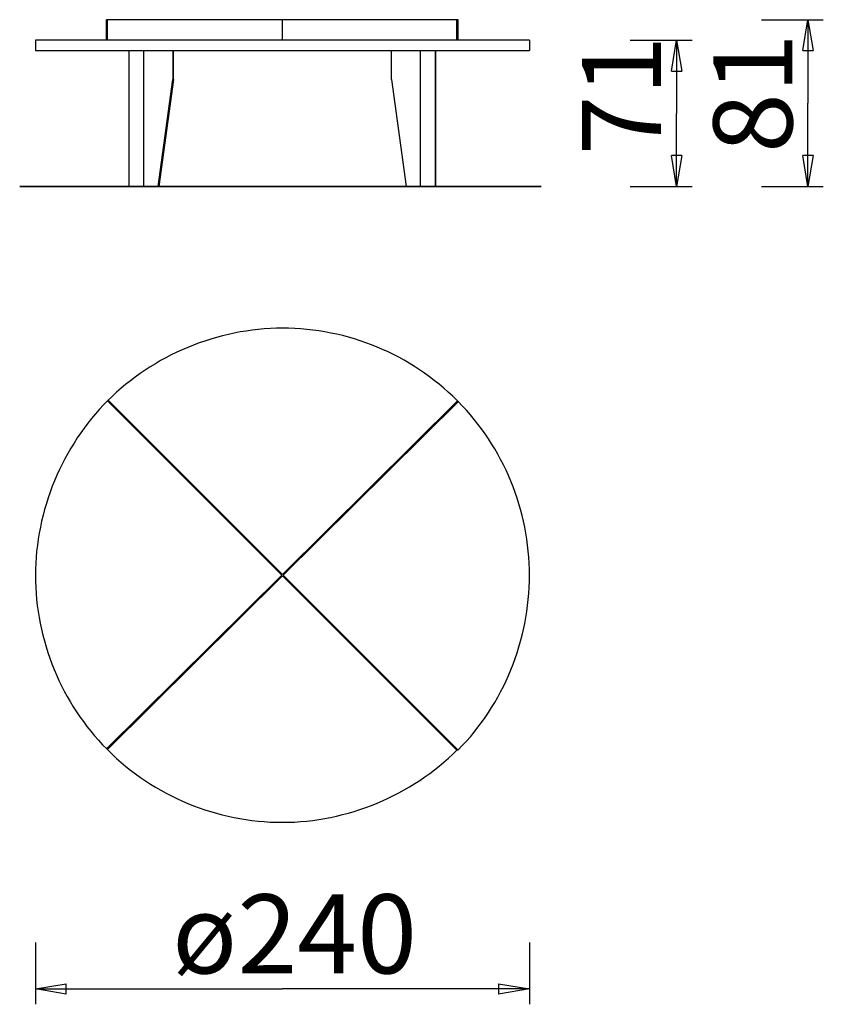
# Model space of a CAD drawing. Units: inches. Extents: x 128.8 to 167.8, y 80.8 to 128.6.
import ezdxf

# ---------------------------------------------------------------- set-up
doc = ezdxf.new("R2010")
doc.units = ezdxf.units.IN
doc.header["$MEASUREMENT"] = 0
doc.layers.add('Ebene 1', color=7, linetype='Continuous')

# ---------------------------------------------------------------- blocks, each defined once
blk = doc.blocks.new('block 2')
at = {"layer": 'Ebene 1', "color": 179, "lineweight": 25, "true_color": 0x1a171b}
for points in [[(133.023, 128.632), (132.987, 128.632)], [(132.987, 127.631), (132.987, 128.632)], [(133.023, 127.631), (133.023, 128.632)], [(141.527, 128.632), (133.023, 128.632)], [(149.994, 128.632), (141.527, 128.632)], [(141.527, 127.631), (141.527, 128.632)], [(149.994, 127.631), (149.994, 128.632)], [(150.012, 128.632), (149.994, 128.632)], [(150.012, 128.632), (150.029, 128.632)], [(150.012, 127.631), (150.012, 128.632)], [(150.029, 128.632), (150.029, 127.631)], [(150.066, 128.632), (150.03, 128.632)], [(150.066, 127.631), (150.066, 128.632)], [(164.795, 128.632), (167.795, 128.632)], [(166.796, 127.132), (167.045, 128.632)], [(167.045, 128.632), (167.045, 124.582)], [(167.045, 128.632), (167.296, 127.132)], [(167.045, 128.632), (167.045, 127.132)], [(132.987, 127.631), (129.527, 127.631)], [(129.527, 127.631), (129.527, 127.132)], [(133.023, 127.631), (132.987, 127.631)], [(149.994, 127.631), (133.023, 127.631)], [(150.012, 127.631), (149.994, 127.631)], [(150.029, 127.631), (150.012, 127.631)], [(153.527, 127.631), (150.029, 127.631)], [(153.527, 127.631), (153.527, 127.132)], [(158.418, 127.631), (161.418, 127.631)], [(160.418, 126.131), (160.668, 127.631)], [(160.668, 127.631), (160.668, 124.081)], [(160.668, 127.631), (160.918, 126.131)], [(160.668, 127.631), (160.668, 126.131)], [(129.527, 127.132), (153.527, 127.132)], [(134.076, 120.531), (134.076, 127.132)], [(134.783, 127.132), (134.783, 120.531)], [(136.197, 127.132), (136.197, 125.721)], [(136.232, 125.721), (136.232, 127.132)], [(146.821, 125.721), (146.821, 127.132)], [(148.235, 120.531), (148.235, 127.132)], [(148.943, 127.132), (148.943, 120.531)], [(148.978, 120.531), (148.978, 127.132)], [(166.796, 127.132), (167.296, 127.132)], [(160.418, 126.131), (160.918, 126.131)], [(135.49, 120.531), (136.197, 125.721)], [(136.232, 125.721), (135.525, 120.531)], [(136.197, 125.721), (136.232, 125.721)], [(146.821, 125.721), (147.528, 120.531)], [(167.045, 120.531), (167.045, 124.582)], [(160.668, 120.531), (160.668, 124.081)], [(160.668, 120.531), (160.418, 122.031)], [(160.918, 122.031), (160.418, 122.031)], [(160.918, 122.031), (160.668, 120.531)], [(160.668, 120.531), (160.668, 122.031)], [(167.045, 120.531), (166.796, 122.031)], [(167.296, 122.031), (166.796, 122.031)], [(167.296, 122.031), (167.045, 120.531)], [(167.045, 120.531), (167.045, 122.031)], [(134.076, 120.531), (134.783, 120.531)], [(134.783, 120.531), (135.49, 120.531)], [(135.525, 120.531), (135.49, 120.531)], [(147.528, 120.531), (148.235, 120.531)], [(148.235, 120.531), (148.943, 120.531)], [(148.943, 120.531), (148.978, 120.531)], [(158.418, 120.531), (161.418, 120.531)], [(164.795, 120.531), (167.795, 120.531)], [(141.491, 101.646), (133.024, 110.114)], [(133.042, 110.131), (133.042, 110.131)], [(133.042, 110.131), (133.042, 110.131)], [(133.059, 110.149), (141.527, 101.681)], [(141.527, 101.681), (150.031, 110.112)], [(150.066, 110.077), (141.562, 101.646)], [(150.058, 110.084), (150.011, 110.131)], [(150.058, 110.084), (150.011, 110.131)], [(132.987, 93.215), (141.491, 101.646)], [(141.527, 101.611), (133.023, 93.18)], [(149.994, 93.143), (141.527, 101.611)], [(141.562, 101.646), (150.029, 93.179)], [(132.995, 93.208), (133.042, 93.162)], [(132.995, 93.208), (133.042, 93.162)], [(150.011, 93.162), (150.058, 93.162)], [(150.011, 93.162), (150.058, 93.162)], [(150.011, 93.162), (150.011, 93.162)], [(150.011, 93.162), (150.011, 93.162)], [(129.527, 83.806), (129.527, 80.806)], [(153.527, 83.806), (153.527, 80.806)], [(129.527, 81.556), (131.027, 81.807)], [(131.027, 81.306), (131.027, 81.807)], [(152.027, 81.807), (153.527, 81.556)], [(152.027, 81.807), (152.027, 81.306)], [(129.527, 81.556), (141.527, 81.556)], [(131.027, 81.306), (129.527, 81.556)], [(129.527, 81.556), (131.027, 81.556)], [(153.527, 81.556), (141.527, 81.556)], [(153.527, 81.556), (152.027, 81.306)], [(153.527, 81.556), (152.027, 81.556)]]:
    blk.add_lwpolyline(points, dxfattribs=at)
at = {"layer": 'Ebene 1', "color": 179, "lineweight": 35, "true_color": 0x1a171b}
blk.add_lwpolyline([(154.099, 120.531), (128.764, 120.531)], dxfattribs=at)
at = {"layer": 'Ebene 1', "color": 179, "lineweight": 25, "true_color": 0x1a171b}
for points in [[(150.011, 110.131), (147.761, 112.381), (144.714, 113.646), (141.527, 113.646), (138.386, 113.646), (135.245, 112.334), (133.042, 110.131)], [(150.011, 110.131), (147.761, 112.381), (144.714, 113.646), (141.527, 113.646), (138.386, 113.646), (135.245, 112.334), (133.042, 110.131)], [(133.042, 110.131), (130.839, 107.927), (129.527, 104.787), (129.527, 101.646), (129.527, 98.506), (130.792, 95.412), (132.995, 93.208)], [(133.042, 110.131), (130.839, 107.927), (129.527, 104.787), (129.527, 101.646), (129.527, 98.506), (130.792, 95.412), (132.995, 93.208)], [(150.058, 93.162), (152.261, 95.365), (153.527, 98.506), (153.527, 101.646), (153.527, 101.646), (153.527, 101.646), (153.527, 101.646)], [(150.058, 93.162), (152.261, 95.365), (153.527, 98.506), (153.527, 101.646), (153.527, 101.646), (153.527, 101.646), (153.527, 101.646)], [(133.042, 93.162), (135.293, 90.912), (138.339, 89.646), (141.527, 89.646), (144.667, 89.646), (147.808, 90.959), (150.011, 93.162)], [(133.042, 93.162), (135.293, 90.912), (138.339, 89.646), (141.527, 89.646), (144.667, 89.646), (147.808, 90.959), (150.011, 93.162)]]:
    blk.add_open_spline(points, degree=3, knots=[0, 0, 0, 0, 1, 1, 1, 2, 2, 2, 2], dxfattribs=at)
blk.add_open_spline([(153.527, 101.646), (153.527, 104.787), (152.261, 107.881), (150.058, 110.084)], degree=3, dxfattribs=at)
blk.add_open_spline([(153.527, 101.646), (153.527, 104.787), (152.261, 107.881), (150.058, 110.084)], degree=3, dxfattribs=at)
at = {"layer": 'Ebene 1', "color": 179, "true_color": 0x1a171b, "char_height": 3.83809, "attachment_point": 7, "rotation": 89.9953}
for s, insert in [('\\fGeometric706BTCondensedB|b1|i0|c0|p34;\\W1;71', (159.919, 122.043)), ('\\fGeometric706BTCondensedB|b1|i0|c0|p34;\\W1;81', (166.293, 122.155))]:
    blk.add_mtext(s, dxfattribs=dict(at, insert=insert))
at = {"layer": 'Ebene 1', "color": 179, "true_color": 0x1a171b, "insert": (136.168, 82.307), "char_height": 3.83809, "attachment_point": 7}
blk.add_mtext('\\fGeometric706BTCondensedB|b1|i0|c0|p34;\\W1;ø240', dxfattribs=at)

msp = doc.modelspace()

# ---------------------------------------------------------------- block references
at = {"layer": 'Ebene 1'}
msp.add_blockref('block 2', (0, 0), dxfattribs=at)

doc.saveas('drawing.dxf')
